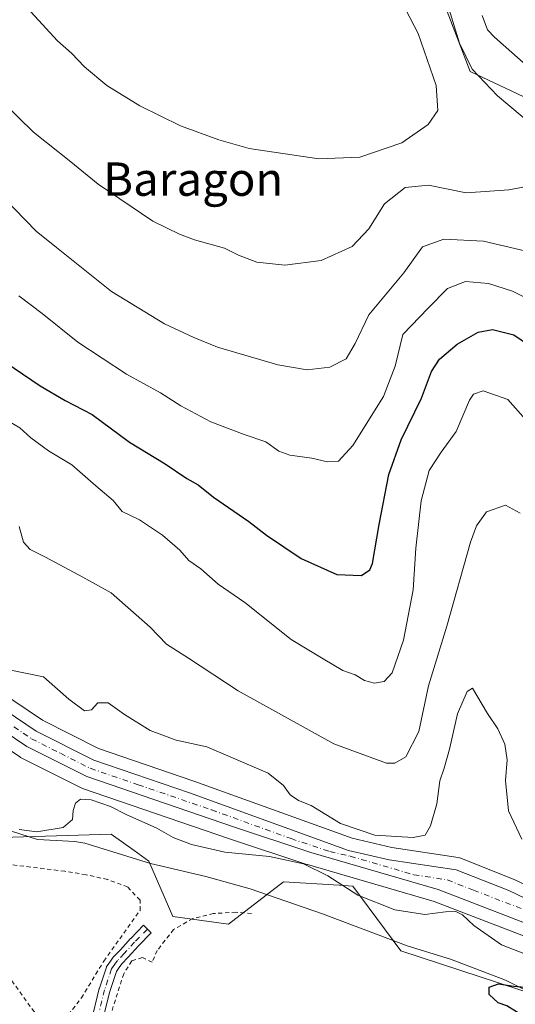
# Model space of a CAD drawing. Units: metres. Extents: x 596758 to 600187, y 4761503 to 4763866.
# Drawn here: x 597313 to 597432, y 4761712 to 4761948 of the extents above; entities that cross this region are included whole.
import ezdxf
from ezdxf.enums import TextEntityAlignment as Align

# ---------------------------------------------------------------- set-up
doc = ezdxf.new("R2010")
doc.units = ezdxf.units.M
doc.header["$MEASUREMENT"] = 0
doc.linetypes.add('DGN Style 2', pattern=[1.6480167562047852, 0.988810053722871, -0.6592067024819142])
doc.linetypes.add('DGN Style 4', pattern=[2.6384748266838614, 1.318413404963828, -0.6592067024819142, 0.001648016756204785, -0.6592067024819142])
for name, color, linetype, lineweight in [('Alambrada', 7, 'DGN Style 2', 0), ('Arbolado forestal CxS', 92, 'Continuous', 0), ('Camino Cxs', 7, 'Continuous', 0), ('Camino eje', 30, 'DGN Style 4', 13), ('Carretera de calzada única Cxs', 7, 'Continuous', 13), ('Carretera de calzada única eje', 7, 'DGN Style 4', 0), ('Corriente natural lineal', 142, 'Continuous', 13), ('Curva de nivel maestra', 30, 'Continuous', 30), ('Curva de nivel normal', 30, 'Continuous', 0), ('Núcleo urbano CxS', 7, 'Continuous', 0), ('Prado CxS', 92, 'Continuous', 0), ('Texto cartográfico', 7, 'Continuous', 0)]:
    doc.layers.add(name, color=color, linetype=linetype, lineweight=lineweight)
doc.styles.add('Style-Arial', font='txt')

# ---------------------------------------------------------------- blocks, each defined once
blk = doc.blocks.new('*U7')
at = {"layer": 'Prado CxS', "color": 92, "linetype": 'Continuous', "lineweight": 0}
blk.add_polyline3d([(597306.3853000002, 4761751.6807, 553.9811000000045), (597335.3233000003, 4761752.5087, 553.9063000000025), (597340.7960999999, 4761748.594900001, 553.3334000000032), (597344.3092999998, 4761746.082699999, 552.9091000000044), (597350.0960999997, 4761732.8485, 551.9792000000016), (597363.4342999998, 4761730.9999, 552.099000000002), (597376.5532999998, 4761741.119700001, 553.7100000000064), (597389.8875000002, 4761740.3029, 555.1092000000062), (597393.1983000003, 4761740.0999, 555.6505000000034), (597404.6640999997, 4761724.575099999, 550.9873999999982), (597442.6963000001, 4761712.167099999, 550.5071000000025)], dxfattribs=at)
blk = doc.blocks.new('*U8')
at = {"layer": 'Arbolado forestal CxS', "color": 92, "linetype": 'Continuous', "lineweight": 0}
blk.add_polyline3d([(597465.4250999996, 4761914.411499999, 583.0571999999956), (597421.3108999999, 4761935.3071, 590.1759000000021), (597412.4983000001, 4761958.267100001, 590.8420999999944)], dxfattribs=at)
blk = doc.blocks.new('*U15')
at = {"layer": 'Arbolado forestal CxS', "color": 92, "linetype": 'Continuous', "lineweight": 0}
for points in [[(597443.1681000004, 4761736.300899999, 559.0783999999985), (597431.7896999996, 4761741.718699999, 557.1548999999941), (597431.6035000002, 4761741.799900001, 557.1437000000005), (597419.0635000002, 4761746.7599, 557.1279999999971), (597418.7423, 4761746.8663, 557.1769999999962), (597418.4112999998, 4761746.935900001, 557.2252000000008), (597402.4848999997, 4761749.358700001, 559.0883000000031), (597393.0119000003, 4761751.552300001, 558.6974000000046), (597355.0966999996, 4761765.269500001, 556.9783000000025), (597332.3057000004, 4761773.081900001, 557.0454000000027), (597318.8377, 4761779.854900001, 556.7638000000006), (597301.6155000003, 4761791.4487, 558.0396000000037)], [(597412.4983000001, 4761958.267100001, 590.8420999999944), (597421.3108999999, 4761935.3071, 590.1759000000021), (597465.4250999996, 4761914.411499999, 583.0571999999956)], [(597295.9767000005, 4761782.813300001, 555.6321000000025), (597313.4669000005, 4761771.0601, 555.7642000000051), (597313.6401000004, 4761770.952099999, 555.7771000000066), (597313.7895000001, 4761770.871300001, 555.7888999999996), (597328.1095000004, 4761763.6513, 555.8113000000012), (597328.4612999996, 4761763.501499999, 555.8129999999946), (597363.6407000005, 4761751.457699999, 555.7755999999936), (597382.1926999995, 4761745.283700001, 555.5981000000029), (597382.3022999996, 4761745.249500001, 555.5950000000012), (597412.6791000003, 4761736.415300001, 556.4526000000042), (597440.2467, 4761725.771299999, 556.8426999999938)], [(597442.6963000001, 4761712.167099999, 550.5071000000025), (597404.6640999997, 4761724.575099999, 550.9873999999982), (597393.1983000003, 4761740.0999, 555.6505000000034), (597389.8875000002, 4761740.3029, 555.1092000000062), (597376.5532999998, 4761741.119700001, 553.7100000000064), (597363.4342999998, 4761730.9999, 552.099000000002), (597350.0960999997, 4761732.8485, 551.9792000000016), (597344.3092999998, 4761746.082699999, 552.9091000000044), (597340.7960999999, 4761748.594900001, 553.3334000000032), (597335.3233000003, 4761752.5087, 553.9063000000025), (597306.3853000002, 4761751.6807, 553.9811000000045)]]:
    blk.add_polyline3d(points, dxfattribs=at)

msp = doc.modelspace()

# ---------------------------------------------------------------- linework, layer by layer
at = {"layer": 'Alambrada', "color": 7, "linetype": 'DGN Style 2', "lineweight": 0}
for points in [[(597320.8501000004, 4761706.6801, 558.3205000000017), (597325.0301000001, 4761709.2601, 563.2030999999988), (597328.1901000004, 4761713.290100001, 563.9802999999956), (597333.5301000001, 4761722.140100001, 554.2817000000068), (597342.2301000003, 4761734.290100001, 570.8329999999987), (597342.2301000003, 4761736.770099999, 571.6273999999976), (597339.2600999996, 4761739.890100001, 570.9807000000001), (597334.4801000003, 4761741.670100001, 569.039499999999), (597329.3000999996, 4761742.8301, 567.6371999999974), (597324.2301000003, 4761743.670100001, 565.2167999999947), (597308.5100999996, 4761745.600099999, 562.5679999999993), (597298.1201, 4761747.550100001, 564.5985999999976), (597287.7801000001, 4761749.8101, 564.4474999999948), (597276.9600999998, 4761751.5101, 557.2621000000072), (597264.1201, 4761751.780099999, 567.6641999999993), (597274.9801000003, 4761741.4901, 557.6539000000049), (597276.7801000001, 4761739.4301, 557.0832999999984), (597284.7701000003, 4761735.5701, 556.7226999999984), (597289.4801000003, 4761733.470100001, 556.2762999999978), (597302.1601, 4761726.790100001, 556.5718999999954), (597310.5301000001, 4761718.770099999, 557.2930999999953), (597316.4600999998, 4761710.520099999, 557.3129000000044), (597318.9401000004, 4761707.550100001, 557.8898000000045), (597320.8501000004, 4761706.6801, 558.3205000000017)], [(597368.9200999998, 4761733.5601, 556.3475000000036), (597365.2100999998, 4761733.8201, 557.4578000000038), (597359.8300999999, 4761733.550100001, 563.5090000000055), (597354.8501000004, 4761732.3101, 571.408500000005), (597350.2500999998, 4761729.720100001, 574.734700000001), (597346.3501000004, 4761724.6601, 569.5641999999935), (597345.1201, 4761721.880100001, 563.3657999999997), (597342.7801000001, 4761722.9901, 560.9823000000034), (597340.2301000003, 4761722.1801, 557.1923999999999), (597338.3201000001, 4761719.110099999, 554.4238000000041), (597333.7901, 4761704.840100001, 560.8162000000011)]]:
    msp.add_polyline3d(points, dxfattribs=at)
at = {"layer": 'Arbolado forestal CxS', "color": 92, "linetype": 'Continuous', "lineweight": 0}
for points in [[(597477.9266999997, 4761915.983300001, 578.1012999999948), (597465.4250999996, 4761914.411499999, 583.0571999999956), (597421.3108999999, 4761935.3071, 590.1759000000021), (597412.4983000001, 4761958.267100001, 590.8420999999944), (597394.2901, 4761971.280900001, 592.796199999997), (597369.4987000005, 4761976.459100001, 595.0050000000047), (597355.4404999996, 4761995.478900001, 597.1140000000014), (597339.1316999998, 4762009.1907, 601.5583999999944), (597322.1771, 4762033.660300001, 607.3620999999986), (597277.1725000005, 4762004.000499999, 592.2737999999954), (597256.5519000003, 4761974.6799, 584.9386999999988), (597194.8901000004, 4761951.256100001, 563.6398999999947)], [(597184.3071, 4761822.892899999, 558.0880000000034), (597190.0877, 4761820.047300001, 557.8512000000047), (597193.0686999997, 4761818.5869, 557.6882999999943), (597200.0270999996, 4761815.1677, 557.6003999999957), (597200.3460999997, 4761815.033100001, 557.5932999999932), (597221.9083000004, 4761807.565300001, 557.015400000004), (597222.0248999996, 4761807.5275, 557.0114999999934), (597238.8249000004, 4761802.467499999, 556.4174000000058), (597239.1222999999, 4761802.394300001, 556.4137999999948), (597260.2748999996, 4761798.3169, 555.9320000000008), (597274.0100999996, 4761794.515100001, 555.5605999999971), (597284.4183, 4761789.6735, 555.443499999994), (597295.9767000005, 4761782.813300001, 555.6321000000025), (597313.4669000005, 4761771.0601, 555.7642000000051), (597313.6401000004, 4761770.952099999, 555.7771000000066), (597313.7895000001, 4761770.871300001, 555.7888999999996), (597328.1095000004, 4761763.6513, 555.8113000000012), (597328.4612999996, 4761763.501499999, 555.8129999999946), (597363.6407000005, 4761751.457699999, 555.7755999999936), (597382.1926999995, 4761745.283700001, 555.5981000000029), (597382.3022999996, 4761745.249500001, 555.5950000000012), (597412.6791000003, 4761736.415300001, 556.4526000000042), (597440.2467, 4761725.771299999, 556.8426999999938)], [(597184.3071, 4761822.892899999, 558.0880000000034), (597187.3293000003, 4761809.586300001, 557.3125), (597203.8639000002, 4761802.1413, 556.1784000000043), (597214.6136999996, 4761802.969500001, 556.6698000000034), (597227.8415000001, 4761788.078500001, 555.0868000000046), (597241.8963000001, 4761777.3247, 554.8876000000018), (597253.4713000003, 4761776.497500001, 555.1212999999989), (597255.9133000001, 4761777.108100001, 555.046199999997), (597260.0862999996, 4761778.151500001, 554.929999999993), (597262.4338999996, 4761776.9771, 554.8280999999988), (597270.0066999998, 4761773.1887, 554.4508999999962), (597278.2753, 4761764.0887, 554.172900000005), (597287.3693000004, 4761766.570699999, 553.9415000000008), (597306.3853000002, 4761751.6807, 553.9811000000045), (597335.3233000003, 4761752.5087, 553.9063000000025), (597340.7960999999, 4761748.594900001, 553.3334000000032), (597344.3092999998, 4761746.082699999, 552.9091000000044), (597350.0960999997, 4761732.8485, 551.9792000000016), (597363.4342999998, 4761730.9999, 552.099000000002), (597376.5532999998, 4761741.119700001, 553.7100000000064), (597389.8875000002, 4761740.3029, 555.1092000000062), (597393.1983000003, 4761740.0999, 555.6505000000034), (597404.6640999997, 4761724.575099999, 550.9873999999982), (597442.6963000001, 4761712.167099999, 550.5071000000025)], [(597262.9445000002, 4761807.899900001, 556.2125999999989), (597277.4697000004, 4761804.5745, 557.6879000000044), (597277.8261000002, 4761804.4691, 557.6497999999992), (597278.0387000004, 4761804.3825, 557.6157999999997), (597289.2887000004, 4761799.282500001, 557.0847999999969), (597289.5500999996, 4761799.1481, 557.1174000000028), (597289.6643000003, 4761799.0789, 557.1296000000002), (597301.5543000001, 4761791.4889, 558.0409000000072), (597301.6155000003, 4761791.4487, 558.0396000000037), (597318.8377, 4761779.854900001, 556.7638000000006), (597332.3057000004, 4761773.081900001, 557.0454000000027), (597355.0966999996, 4761765.269500001, 556.9783000000025), (597393.0119000003, 4761751.552300001, 558.6974000000046), (597402.4848999997, 4761749.358700001, 559.0883000000031), (597418.4112999998, 4761746.935900001, 557.2252000000008), (597418.7423, 4761746.8663, 557.1769999999962), (597419.0635000002, 4761746.7599, 557.1279999999971), (597431.6035000002, 4761741.799900001, 557.1437000000005), (597431.7896999996, 4761741.718699999, 557.1548999999941), (597443.1681000004, 4761736.300899999, 559.0783999999985)]]:
    msp.add_polyline3d(points, dxfattribs=at)
at = {"layer": 'Camino Cxs', "color": 7, "linetype": 'Continuous', "lineweight": 0}
msp.add_polyline3d([(597330.4102999996, 4761707.226299999, 567.4272000000057), (597332.4785000002, 4761715.548699999, 558), (597332.5053000003, 4761715.6417, 557.8516999999993), (597333.3004999999, 4761718.0571, 554.8228999999993), (597334.1606999999, 4761720.662699999, 554.382500000007), (597334.2346999999, 4761720.8411, 554.3570000000036), (597334.3344999999, 4761721.0067, 554.3309000000008), (597335.1234999998, 4761722.1205, 554.1809000000068), (597335.7676999997, 4761723.0341, 554.222099999999), (597335.8343000002, 4761723.1207, 554.2378999999928), (597335.8947000002, 4761723.187899999, 554.251099999994), (597337.5176999997, 4761724.869700001, 554.8564999999944), (597339.9719000002, 4761727.525900001, 559.7940999999992), (597339.9946999997, 4761727.549900001, 559.8684999999969), (597343.0592999998, 4761730.702299999, 569.1940999999933), (597344.9237000003, 4761728.889900001, 571.0733000000037), (597341.8705000002, 4761725.749500001, 561.6328000000067), (597339.4177000001, 4761723.094900001, 556.6664000000019), (597339.3985000001, 4761723.0745, 556.6321000000025), (597337.8350999998, 4761721.454299999, 554.3491000000067), (597337.2468999998, 4761720.619899999, 554.0071999999927), (597336.5685000002, 4761719.662500001, 554.0926000000036), (597335.7698999997, 4761717.243100001, 554.4888999999966), (597334.9901000002, 4761714.874700001, 556.9453999999969), (597332.9299, 4761706.584100001, 564.6967000000004)], dxfattribs=at)
msp.add_polyline3d([(597330.4102999996, 4761707.226299999, 567.4272000000057), (597332.4785000002, 4761715.548699999, 558), (597332.5053000003, 4761715.6417, 557.8516999999993), (597333.3004999999, 4761718.0571, 554.8228999999993), (597334.1606999999, 4761720.662699999, 554.382500000007), (597334.2346999999, 4761720.8411, 554.3570000000036), (597334.3344999999, 4761721.0067, 554.3309000000008), (597335.1234999998, 4761722.1205, 554.1809000000068), (597335.7676999997, 4761723.0341, 554.222099999999), (597335.8343000002, 4761723.1207, 554.2378999999928), (597335.8947000002, 4761723.187899999, 554.251099999994), (597337.5176999997, 4761724.869700001, 554.8564999999944), (597339.9719000002, 4761727.525900001, 559.7940999999992), (597339.9946999997, 4761727.549900001, 559.8684999999969), (597343.0592999998, 4761730.702299999, 569.1940999999933), (597344.9237000003, 4761728.889900001, 571.0733000000037), (597341.8705000002, 4761725.749500001, 561.6328000000067), (597339.4177000001, 4761723.094900001, 556.6664000000019), (597339.3985000001, 4761723.0745, 556.6321000000025), (597337.8350999998, 4761721.454299999, 554.3491000000067), (597337.2468999998, 4761720.619899999, 554.0071999999927), (597336.5685000002, 4761719.662500001, 554.0926000000036), (597335.7698999997, 4761717.243100001, 554.4888999999966), (597334.9901000002, 4761714.874700001, 556.9453999999969), (597332.9299, 4761706.584100001, 564.6967000000004)], dxfattribs=at)
at = {"layer": 'Camino eje', "color": 30, "linetype": 'DGN Style 4', "lineweight": 13}
msp.add_polyline3d([(597343.9914999995, 4761729.7961, 569.9545999999973), (597340.9266999997, 4761726.6437, 560.7835999999952), (597338.4628999997, 4761723.9771, 555.8236999999936), (597336.8300999999, 4761722.2851, 554.0718000000053), (597336.1851000005, 4761721.370100001, 554.125), (597335.3951000003, 4761720.255100001, 554.2522999999928), (597334.5351, 4761717.6501, 554.5813000000053), (597333.7401000002, 4761715.235099999, 557.5374000000012), (597331.6700999998, 4761706.905099999, 566.3071999999956), (597329.3925000001, 4761698.1875, 556.8712999999989), (597328.7600999996, 4761697.470100001, 556.8675999999978), (597328.1567000002, 4761696.676700001, 557.0544999999984)], dxfattribs=at)
at = {"layer": 'Carretera de calzada única Cxs', "color": 7, "linetype": 'Continuous', "lineweight": 13}
for points in [[(597118.3421, 4761876.978700001, 567.9860000000045), (597139.8701, 4761861.880100001, 563.9593000000023), (597172.1401000004, 4761838.7401, 561.915399999998), (597185.7301000003, 4761829.4901, 559.1377999999969), (597201.7500999998, 4761821.850099999, 558.8623999999982), (597222.7600999996, 4761814.4801, 557.2617000000029), (597240.7301000003, 4761809.520099999, 562.1502000000038), (597262.3000999996, 4761804.970100001, 562.478099999993), (597276.8000999996, 4761801.6501, 566.8218000000053), (597288.0500999996, 4761796.550100001, 559.3604999999952), (597299.9401000004, 4761788.960100001, 571.1913000000059), (597317.3201000001, 4761777.2601, 566.8078999999998), (597331.1401000004, 4761770.3101, 558.2259999999952), (597354.1001000004, 4761762.440099999, 562.7056000000011), (597392.1601, 4761748.670100001, 559.6686999999947), (597401.9200999998, 4761746.4101, 563.7387000000017), (597417.9600999998, 4761743.970100001, 562.7232999999978), (597430.5000999998, 4761739.0101, 560.9714999999997), (597442.0301000001, 4761733.520099999, 561.4471000000049)], [(597441.3000999996, 4761728.5801, 570.555600000007), (597413.6401000004, 4761739.2601, 563.1573999999965), (597383.1401000004, 4761748.130100001, 559.7712000000029), (597364.6001000004, 4761754.300100001, 560.0124000000069), (597329.4600999998, 4761766.3301, 557.4983999999968), (597315.1401000004, 4761773.550100001, 566.0097999999998), (597297.5800999999, 4761785.350099999, 570.9833999999975), (597285.8201000001, 4761792.3301, 557.0641999999935), (597275.0500999996, 4761797.340100001, 558.2547999999952), (597260.9600999998, 4761801.2401, 560.7985000000045), (597239.6901000004, 4761805.340100001, 563.3711999999941), (597222.8901000004, 4761810.4001, 559.3044999999984), (597201.3501000004, 4761817.860099999, 564.0555000000022), (597193.1819000002, 4761821.8739, 560.1201000000001), (597191.4200999998, 4761822.7501, 560.4499999999971), (597185.6001000004, 4761825.600099999, 562.3181999999942), (597169.5701000001, 4761835.590100001, 561.9526999999945), (597127.5100999996, 4761866.140100001, 570.974000000002)], [(597441.3000999996, 4761728.5801, 570.555600000007), (597413.6401000004, 4761739.2601, 563.1573999999965), (597383.1401000004, 4761748.130100001, 559.7712000000029), (597364.6001000004, 4761754.300100001, 560.0124000000069), (597329.4600999998, 4761766.3301, 557.4983999999968), (597315.1401000004, 4761773.550100001, 566.0097999999998), (597297.5800999999, 4761785.350099999, 570.9833999999975), (597285.8201000001, 4761792.3301, 557.0641999999935), (597275.0500999996, 4761797.340100001, 558.2547999999952), (597260.9600999998, 4761801.2401, 560.7985000000045), (597239.6901000004, 4761805.340100001, 563.3711999999941), (597222.8901000004, 4761810.4001, 559.3044999999984), (597201.3501000004, 4761817.860099999, 564.0555000000022), (597193.1819000002, 4761821.8739, 560.1201000000001), (597191.4200999998, 4761822.7501, 560.4499999999971), (597185.6001000004, 4761825.600099999, 562.3181999999942), (597169.5701000001, 4761835.590100001, 561.9526999999945), (597127.5100999996, 4761866.140100001, 570.974000000002)], [(597139.8701, 4761861.880100001, 563.9593000000023), (597172.1401000004, 4761838.7401, 561.915399999998), (597185.7301000003, 4761829.4901, 559.1377999999969), (597201.7500999998, 4761821.850099999, 558.8623999999982), (597222.7600999996, 4761814.4801, 557.2617000000029), (597240.7301000003, 4761809.520099999, 562.1502000000038), (597262.3000999996, 4761804.970100001, 562.478099999993), (597276.8000999996, 4761801.6501, 566.8218000000053), (597288.0500999996, 4761796.550100001, 559.3604999999952), (597299.9401000004, 4761788.960100001, 571.1913000000059), (597317.3201000001, 4761777.2601, 566.8078999999998), (597331.1401000004, 4761770.3101, 558.2259999999952), (597354.1001000004, 4761762.440099999, 562.7056000000011), (597392.1601, 4761748.670100001, 559.6686999999947), (597401.9200999998, 4761746.4101, 563.7387000000017), (597417.9600999998, 4761743.970100001, 562.7232999999978), (597430.5000999998, 4761739.0101, 560.9714999999997), (597442.0301000001, 4761733.520099999, 561.4471000000049)]]:
    msp.add_polyline3d(points, dxfattribs=at)
at = {"layer": 'Carretera de calzada única eje', "color": 7, "linetype": 'DGN Style 4', "lineweight": 0}
msp.add_polyline3d([(597307.4600999998, 4761781.3101, 568.967499999999), (597316.2301000003, 4761775.4101, 565.5807999999961), (597323.1401000004, 4761771.9301, 556.3714000000036), (597330.3000999996, 4761768.3201, 557.0598000000027), (597341.7801000001, 4761764.390100001, 559.042300000001), (597359.3501000004, 4761758.360099999, 560.0090000000055), (597378.3901000004, 4761751.4801, 560.8294000000024), (597387.6401000004, 4761748.4001, 558.8151999999973), (597392.5301000001, 4761747.2601, 558.7666999999929), (597407.7801000001, 4761742.8301, 568.6618000000017), (597415.8000999996, 4761741.600099999, 560.2063000000053), (597422.0701000001, 4761739.130100001, 558.059699999998), (597435.8901000004, 4761733.790100001, 563.2783000000054)], dxfattribs=at)
at = {"layer": 'Corriente natural lineal', "color": 142, "linetype": 'Continuous', "lineweight": 13}
msp.add_polyline3d([(597309.1760999998, 4761753.981500001, 555.1451999999991), (597317.6429000003, 4761751.229699999, 555.3316000000051), (597326.5965, 4761750.803900001, 554.5501999999979), (597329.0302999998, 4761750.380100001, 554.2890000000043), (597344.7701000003, 4761745.4901, 552.8243999999977), (597357.9901000002, 4761742.4001, 553.0806000000011), (597368.5601000005, 4761739.4301, 552.3708000000044), (597385.9200999998, 4761733.4901, 551.9428999999947), (597406.4502999998, 4761725.720100001, 551.468200000003), (597416.5601000005, 4761722.5601, 551.0378999999957), (597429.7703, 4761717.550100001, 550.6852999999974), (597448.2901, 4761708.239900001, 549.9045999999944)], dxfattribs=at)
at = {"layer": 'Curva de nivel maestra', "color": 30, "linetype": 'Continuous', "lineweight": 30, "flags": 128}
for points, elevation in [([(597307.7999999998, 4761867.0602), (597318.2801000001, 4761859.940199999), (597324.2801999999, 4761856.420100001), (597330.8000999996, 4761853.0902), (597339.6901000004, 4761846.460100001), (597348.2300000006, 4761841.260199999), (597353.4600999998, 4761837.7301), (597356.1799, 4761836.210100001), (597359.8098999998, 4761833.310000001), (597368.2999999998, 4761827.480000001), (597372.5301999999, 4761824.190199999), (597380.79, 4761818.5703), (597389.3800999997, 4761814.750200001), (597395.2401000002, 4761814.530200001), (597397.29, 4761815.870200001), (597397.9200999998, 4761817.420100001), (597399.4500000002, 4761826.7202), (597401.7800000003, 4761838.720100001), (597404.7200999996, 4761847.050100001), (597409.6002000002, 4761857.040100001), (597412.0598999998, 4761863.370200001), (597413.9199999999, 4761866.370100001), (597418.1601, 4761869.9101), (597423.2100000001, 4761872.8102), (597426.5999999996, 4761873.460200001), (597431.7499000002, 4761872.210200001), (597435.4698999999, 4761869.6402)], 575), ([(597433.0199999996, 4761709.590100001), (597430.0599999996, 4761711.440099999), (597428.0099999999, 4761712.170100001), (597425.8399999999, 4761714.120100001), (597425.8499999996, 4761715.870100001), (597428.0899999999, 4761716.720100001), (597431.7300000006, 4761716.100099999), (597435.2800000003, 4761715.8101)], 550)]:
    msp.add_lwpolyline(points, dxfattribs=dict(at, elevation=elevation))
at = {"layer": 'Curva de nivel normal', "color": 30, "linetype": 'Continuous', "lineweight": 0, "flags": 128}
for points, elevation in [([(597316.0700000003, 4761949.550000001), (597322.5, 4761942.65), (597325.8499999996, 4761939.66), (597328.9199999999, 4761936.4), (597334.2999999998, 4761931.960000001), (597342.2000000002, 4761927.08), (597351.9100000003, 4761922.26), (597361.0800000001, 4761918.91), (597368.3600000005, 4761916.800000001), (597385.0499999998, 4761914.34), (597394.8799999999, 4761914.74), (597404.9000000004, 4761918.210000001), (597411.2100000001, 4761922.58), (597413.5700000003, 4761925.939999999), (597413.1600000003, 4761931.92), (597408.8099999996, 4761944.4), (597402.8899999997, 4761955.77)], 595), ([(597267.8300999999, 4761953.640100001), (597276.0800999999, 4761941.090100001), (597283.9199999999, 4761931.539999999), (597292.4199999999, 4761922.770099999), (597303.3201000001, 4761910.99), (597312.1401000004, 4761902.41), (597317.3600000005, 4761897.050100001), (597322.2100000001, 4761893.110099999), (597335.4200999998, 4761882.590100001), (597348.0499999998, 4761874.850199999), (597355.0701000001, 4761871.5801), (597360.8101000005, 4761869.210000001), (597375.2001, 4761865.029999999), (597382.2401000002, 4761863.82), (597387.6402000004, 4761864.439900001), (597391.5601000005, 4761866.450099999), (597393.7801999999, 4761870.140100001), (597397.0201000003, 4761876.970000001), (597405.4001000002, 4761887.040100001), (597409.8701, 4761893.260199999), (597414.9800000006, 4761895.0701), (597424.4800000006, 4761894.630100001), (597434.6900000004, 4761892.199999999)], 585), ([(597439.6600000003, 4761919.530200001), (597427.79, 4761929.460100001), (597421.7399000004, 4761935.800000001), (597418.7000000002, 4761942.029999999), (597415.0100999996, 4761954.360099999)], 590), ([(597290.4600000001, 4761952.26), (597295.8901000004, 4761944.029999999), (597305.4400000004, 4761931.700099999), (597316.75, 4761920.7402), (597325.6801000005, 4761913.629899999), (597332.1601999998, 4761908.3201), (597345.2599999999, 4761899.4199), (597351.6600000003, 4761896.3301), (597355.2600999996, 4761894.930000001), (597362.4401000004, 4761892.960100001), (597365.7699999996, 4761891.289999999), (597370.2001, 4761889.630200001), (597376.9199999999, 4761888.9), (597385.6299999999, 4761890.02), (597393.04, 4761893.359999999), (597396.9800000006, 4761897.609999999), (597400.7801000001, 4761903.550000001), (597405.7400000002, 4761907.520099999), (597411.2800000003, 4761908.02), (597420.2999999998, 4761906.230000001), (597430.54, 4761906.92), (597436.0599999996, 4761907.979900001)], 590), ([(597436.7400000002, 4761935.0001), (597427.0900999998, 4761943.5101), (597425.4299999997, 4761945.24), (597424.1600000003, 4761948.6602)], 585), ([(597313.2100000001, 4761881.5), (597318.8200000003, 4761877.26), (597327.2999999998, 4761870.41), (597338.9699999997, 4761862.779999999), (597347.1100000005, 4761858.27), (597352, 4761855.17), (597359.2000000002, 4761851.359999999), (597367.1299999999, 4761848.300000001), (597372.3399999999, 4761846.51), (597375.4800000006, 4761844.310000001), (597378.0800000001, 4761843.369999999), (597383.3399999999, 4761842.640000001), (597387.1500000004, 4761841.730000001), (597389.7699999996, 4761841.949999999), (597393.2000000002, 4761845.630000001), (597400.4900000002, 4761857.380000001), (597403.3399999999, 4761864.680000001), (597405.1500000004, 4761872.24), (597411.2000000002, 4761878.609999999), (597415.8700000001, 4761883.25), (597420.2000000002, 4761884.939999999), (597425.7100000001, 4761884.480000001), (597431.4000000004, 4761882.66), (597438.3799999999, 4761879.130000001)], 580), ([(597309.3899999997, 4761852.33), (597313.4299999997, 4761849.92), (597316.04, 4761847.539999999), (597320.3200000003, 4761844.4), (597325.9199999999, 4761841), (597331.6299999999, 4761835.970000001), (597335.7999999998, 4761832.529999999), (597337.9800000006, 4761829.859999999), (597342.1200000001, 4761827.82), (597347.5700000003, 4761824.15), (597351.7300000006, 4761820.58), (597353.9299999997, 4761818.100000001), (597356.7599999999, 4761816.119999999), (597360.9299999997, 4761812.42), (597367.3200000003, 4761808.07), (597378.4400000004, 4761799.220000001), (597386.0800000001, 4761794.59), (597390.7800000003, 4761791.77), (597393.7400000002, 4761790.699999999), (597395.9500000002, 4761789.4), (597398.3399999999, 4761788.720000001), (597400.6699999999, 4761789.109999999), (597402.5700000003, 4761791.210000001), (597405.2999999998, 4761799.050000001), (597407.6600000003, 4761811.060000001), (597408.2400000002, 4761821.039999999), (597409.5099999999, 4761832.439999999), (597411.4900000002, 4761839.640000001), (597414.3399999999, 4761844.050000001), (597417.9400000004, 4761849.050000001), (597421.0999999996, 4761856.550000001), (597422.0700000003, 4761857.939999999), (597424.4199999999, 4761858.76), (597430.2800000003, 4761856.680000001), (597438.2400000002, 4761847.76)], 570), ([(597313.2800000003, 4761826.230000001), (597314.29, 4761822.539999999), (597315.9299999997, 4761820.74), (597319.5499999998, 4761818.930000001), (597328.5499999998, 4761814.15), (597335.3300000001, 4761810.359999999), (597344.6200000001, 4761802.119999999), (597348.5899999999, 4761798.100000001), (597353.8399999999, 4761794.680000001), (597365.7000000002, 4761786.880000001), (597388.6500000004, 4761774.17), (597401.2800000003, 4761769.529999999), (597403.2699999996, 4761769.539999999), (597405.8799999999, 4761771.060000001), (597408.9900000002, 4761777.109999999), (597411.3399999999, 4761788.050000001), (597415.6600000003, 4761802.42), (597421.4000000004, 4761822.529999999), (597422.79, 4761826.41), (597425.2000000002, 4761829.779999999), (597429.7100000001, 4761831.4), (597433.25, 4761829.430000001)], 565), ([(597310.9000000004, 4761791.949999999), (597319.1299999999, 4761790.26), (597325.1900000004, 4761784.869999999), (597328.9600000001, 4761782.09), (597330.6100000005, 4761782.369999999), (597332.0999999996, 4761784.02), (597334.5999999996, 4761784.050000001), (597338.4800000006, 4761781.210000001), (597344.6900000004, 4761777.42), (597350.8600000005, 4761775.07), (597358.2199999997, 4761773.5), (597372.8700000001, 4761767.17), (597376.6100000005, 4761764.24), (597378.1500000004, 4761761.960000001), (597380.1799999997, 4761760.65), (597383.2400000002, 4761759.42), (597390.2300000006, 4761755.08), (597398.4900000002, 4761752.34), (597407.6699999999, 4761751.75), (597410.5, 4761752.279999999), (597411.7599999999, 4761754.51), (597413.3200000003, 4761759.84), (597413.9800000006, 4761765.300000001), (597415.0700000003, 4761768.380000001), (597416.3300000001, 4761772.939999999), (597418.2699999996, 4761781.380000001), (597420.54, 4761786.720000001), (597421.8399999999, 4761787.5), (597425.4400000004, 4761781.449999999), (597427.9400000004, 4761777.800000001), (597429.5800000001, 4761774.100000001), (597430.1500000004, 4761770.390000001), (597429.7800000003, 4761765.41), (597430.4199999999, 4761758.109999999), (597433.6200000001, 4761751.34)], 560), ([(597313.25, 4761753.640000001), (597317.54, 4761753.09), (597323.79, 4761754.180000001), (597326.0499999998, 4761756.09), (597326.2000000002, 4761758.180000001), (597326.7400000002, 4761759.939999999), (597328, 4761760.949999999), (597330.5499999998, 4761760.77), (597335.1600000003, 4761759.16), (597338.9400000004, 4761757.279999999), (597346.2400000002, 4761754.02), (597350.1500000004, 4761751.779999999), (597354.5499999998, 4761750.08), (597362.5499999998, 4761748.220000001), (597373.2100000001, 4761747.189999999), (597381.3799999999, 4761745.430000001), (597387.2300000006, 4761742.59), (597394.3600000005, 4761737.92), (597403.2800000003, 4761734.4), (597410.4000000004, 4761733.279999999), (597415.3600000005, 4761733.949999999), (597417.8600000005, 4761733.99), (597419.4100000003, 4761733.24), (597422.1600000003, 4761730.680000001), (597428.8200000003, 4761726), (597442.1500000004, 4761720.859999999)], 555)]:
    msp.add_lwpolyline(points, dxfattribs=dict(at, elevation=elevation))
at = {"layer": 'Núcleo urbano CxS', "color": 7, "linetype": 'Continuous', "lineweight": 0}
for points in [[(597184.3071, 4761822.892899999, 558.0880000000034), (597190.0877, 4761820.047300001, 557.8512000000047), (597193.0686999997, 4761818.5869, 557.6882999999943), (597200.0270999996, 4761815.1677, 557.6003999999957), (597200.3460999997, 4761815.033100001, 557.5932999999932), (597221.9083000004, 4761807.565300001, 557.015400000004), (597222.0248999996, 4761807.5275, 557.0114999999934), (597238.8249000004, 4761802.467499999, 556.4174000000058), (597239.1222999999, 4761802.394300001, 556.4137999999948), (597260.2748999996, 4761798.3169, 555.9320000000008), (597274.0100999996, 4761794.515100001, 555.5605999999971), (597284.4183, 4761789.6735, 555.443499999994), (597295.9767000005, 4761782.813300001, 555.6321000000025), (597313.4669000005, 4761771.0601, 555.7642000000051), (597313.6401000004, 4761770.952099999, 555.7771000000066), (597313.7895000001, 4761770.871300001, 555.7888999999996), (597328.1095000004, 4761763.6513, 555.8113000000012), (597328.4612999996, 4761763.501499999, 555.8129999999946), (597363.6407000005, 4761751.457699999, 555.7755999999936), (597382.1926999995, 4761745.283700001, 555.5981000000029), (597382.3022999996, 4761745.249500001, 555.5950000000012), (597412.6791000003, 4761736.415300001, 556.4526000000042), (597440.2467, 4761725.771299999, 556.8426999999938)], [(597262.9445000002, 4761807.899900001, 556.2125999999989), (597277.4697000004, 4761804.5745, 557.6879000000044), (597277.8261000002, 4761804.4691, 557.6497999999992), (597278.0387000004, 4761804.3825, 557.6157999999997), (597289.2887000004, 4761799.282500001, 557.0847999999969), (597289.5500999996, 4761799.1481, 557.1174000000028), (597289.6643000003, 4761799.0789, 557.1296000000002), (597301.5543000001, 4761791.4889, 558.0409000000072), (597301.6155000003, 4761791.4487, 558.0396000000037), (597318.8377, 4761779.854900001, 556.7638000000006), (597332.3057000004, 4761773.081900001, 557.0454000000027), (597355.0966999996, 4761765.269500001, 556.9783000000025), (597393.0119000003, 4761751.552300001, 558.6974000000046), (597402.4848999997, 4761749.358700001, 559.0883000000031), (597418.4112999998, 4761746.935900001, 557.2252000000008), (597418.7423, 4761746.8663, 557.1769999999962), (597419.0635000002, 4761746.7599, 557.1279999999971), (597431.6035000002, 4761741.799900001, 557.1437000000005), (597431.7896999996, 4761741.718699999, 557.1548999999941), (597443.1681000004, 4761736.300899999, 559.0783999999985)], [(597301.6155000003, 4761791.4487, 558.0396000000037), (597318.8377, 4761779.854900001, 556.7638000000006), (597332.3057000004, 4761773.081900001, 557.0454000000027), (597355.0966999996, 4761765.269500001, 556.9783000000025), (597393.0119000003, 4761751.552300001, 558.6974000000046), (597402.4848999997, 4761749.358700001, 559.0883000000031), (597418.4112999998, 4761746.935900001, 557.2252000000008), (597418.7423, 4761746.8663, 557.1769999999962), (597419.0635000002, 4761746.7599, 557.1279999999971), (597431.6035000002, 4761741.799900001, 557.1437000000005), (597431.7896999996, 4761741.718699999, 557.1548999999941), (597443.1681000004, 4761736.300899999, 559.0783999999985)], [(597440.2467, 4761725.771299999, 556.8426999999938), (597412.6791000003, 4761736.415300001, 556.4526000000042), (597382.3022999996, 4761745.249500001, 555.5950000000012), (597382.1926999995, 4761745.283700001, 555.5981000000029), (597363.6407000005, 4761751.457699999, 555.7755999999936), (597328.4612999996, 4761763.501499999, 555.8129999999946), (597328.1095000004, 4761763.6513, 555.8113000000012), (597313.7895000001, 4761770.871300001, 555.7888999999996), (597313.6401000004, 4761770.952099999, 555.7771000000066), (597313.4669000005, 4761771.0601, 555.7642000000051), (597295.9767000005, 4761782.813300001, 555.6321000000025)]]:
    msp.add_polyline3d(points, dxfattribs=at)
at = {"layer": 'Prado CxS', "color": 92, "linetype": 'Continuous', "lineweight": 0}
msp.add_polyline3d([(597184.3071, 4761822.892899999, 558.0880000000034), (597187.3293000003, 4761809.586300001, 557.3125), (597203.8639000002, 4761802.1413, 556.1784000000043), (597214.6136999996, 4761802.969500001, 556.6698000000034), (597227.8415000001, 4761788.078500001, 555.0868000000046), (597241.8963000001, 4761777.3247, 554.8876000000018), (597253.4713000003, 4761776.497500001, 555.1212999999989), (597255.9133000001, 4761777.108100001, 555.046199999997), (597260.0862999996, 4761778.151500001, 554.929999999993), (597262.4338999996, 4761776.9771, 554.8280999999988), (597270.0066999998, 4761773.1887, 554.4508999999962), (597278.2753, 4761764.0887, 554.172900000005), (597287.3693000004, 4761766.570699999, 553.9415000000008), (597306.3853000002, 4761751.6807, 553.9811000000045), (597335.3233000003, 4761752.5087, 553.9063000000025), (597340.7960999999, 4761748.594900001, 553.3334000000032), (597344.3092999998, 4761746.082699999, 552.9091000000044), (597350.0960999997, 4761732.8485, 551.9792000000016), (597363.4342999998, 4761730.9999, 552.099000000002), (597376.5532999998, 4761741.119700001, 553.7100000000064), (597389.8875000002, 4761740.3029, 555.1092000000062), (597393.1983000003, 4761740.0999, 555.6505000000034), (597404.6640999997, 4761724.575099999, 550.9873999999982), (597442.6963000001, 4761712.167099999, 550.5071000000025)], dxfattribs=at)

# ---------------------------------------------------------------- block references
at = {"layer": 'Arbolado forestal CxS', "color": 92, "linetype": 'Continuous', "lineweight": 0}
for name in ['*U8', '*U15']:
    msp.add_blockref(name, (0, 0), dxfattribs=at)
at = {"layer": 'Prado CxS', "color": 92, "linetype": 'Continuous', "lineweight": 0}
msp.add_blockref('*U7', (0, 0), dxfattribs=at)

# ---------------------------------------------------------------- texts
at = {"layer": 'Texto cartográfico', "color": 7, "linetype": 'Continuous', "lineweight": 0, "style": 'Style-Arial'}
msp.add_text('Baragon', height=8, dxfattribs=at).set_placement((597354.9569512194, 4761909.49015), align=Align.MIDDLE_CENTER)

doc.saveas('drawing.dxf')
